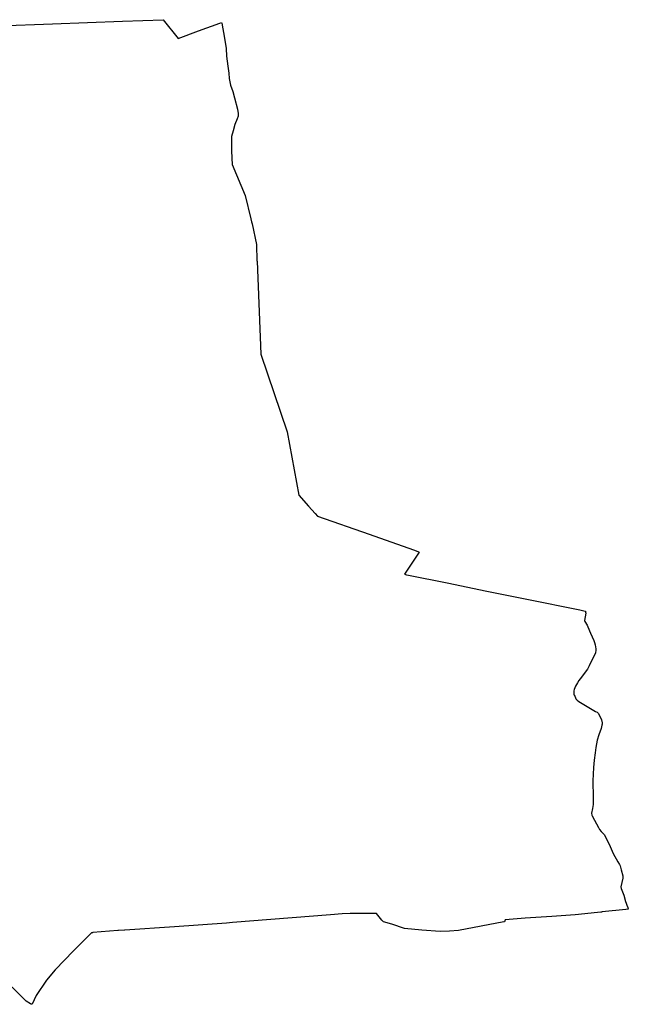
# Model space of a CAD drawing. Units: millimetres. Extents: x 4451396 to 4455897, y 5951368 to 5955041.
# Drawn here: x 4453646 to 4455897, y 5951368 to 5955013 of the extents above; entities that cross this region are included whole.
import ezdxf

# ---------------------------------------------------------------- set-up
doc = ezdxf.new("R2010")
doc.units = ezdxf.units.MM
doc.header["$MEASUREMENT"] = 0
doc.layers.get('0').update_dxf_attribs({"linetype": 'CONTINUOUS'})
doc.layers.add('Alk-Flurstücksnummern', color=7, linetype='CONTINUOUS')

# ---------------------------------------------------------------- blocks, each defined once
blk = doc.blocks.new('BLK0')
at = {"color": 7, "linetype": 'Continuous'}
blk.add_lwpolyline([(4453565.767627, 5954990.375864), (4453768.147251, 5954997.787447), (4454027.215938, 5955007.279476), (4454176.503186, 5955012.750645), (4454231.971355, 5954943.675884), (4454307.823499, 5954970.991721), (4454386.818619, 5954999.447802), (4454393.277806, 5955001.768298), (4454393.558282, 5955000.27798), (4454404.290597, 5954943.825916), (4454409.471146, 5954905.75778), (4454411.302486, 5954878.121874), (4454415.765348, 5954840.343801), (4454419.790997, 5954814.258226), (4454420.632424, 5954795.254165), (4454426.324428, 5954770.828945), (4454434.243738, 5954747.413942), (4454440.529691, 5954723.198767), (4454451.492986, 5954681.159783), (4454454.652461, 5954665.976538), (4454454.338988, 5954655.754354), (4454450.824794, 5954645.612186), (4454441.932069, 5954625.127809), (4454435.398638, 5954600.922636), (4454429.987109, 5954580.798335), (4454429.549897, 5954554.462707), (4454429.888118, 5954528.857235), (4454431.389487, 5954499.681), (4454432.371151, 5954477.296216), (4454480.241732, 5954361.73152), (4454501.376391, 5954276.103221), (4454504.172898, 5954263.98063), (4454505.666018, 5954257.539253), (4454521.818111, 5954180.812857), (4454524.01242, 5954118.869619), (4454524.92809, 5954118.459531), (4454538.36617, 5953774.836098), (4454636.103658, 5953486.684519), (4454678.587457, 5953253.034587), (4454714.867798, 5953212.495923), (4454739.219677, 5953185.280107), (4454748.145399, 5953175.307976), (4454939.149264, 5953108.163627), (4455103.078987, 5953050.461296), (4455119.132089, 5953044.810088), (4455123.471211, 5953042.269545), (4455069.941623, 5952960.141994), (4455077.374226, 5952958.191577), (4455083.882909, 5952956.861293), (4455227.552396, 5952927.645049), (4455374.546344, 5952897.748661), (4455521.532042, 5952867.842269), (4455718.062926, 5952827.873728), (4455737.440488, 5952823.932886), (4455738.4469, 5952822.822649), (4455738.735625, 5952821.742418), (4455739.313075, 5952819.591958), (4455740.245244, 5952816.151223), (4455734.965704, 5952789.04543), (4455736.392829, 5952784.844532), (4455745.33505, 5952771.87176), (4455747.875829, 5952765.890482), (4455757.527489, 5952742.365454), (4455770.223133, 5952714.899585), (4455772.120468, 5952707.498003), (4455774.438516, 5952699.276246), (4455777.292767, 5952683.652907), (4455777.581492, 5952678.631834), (4455775.296441, 5952668.789731), (4455752.34694, 5952620.519415), (4455745.780512, 5952608.896932), (4455718.632126, 5952572.469147), (4455714.853955, 5952567.087997), (4455709.384681, 5952557.806013), (4455702.100566, 5952545.553395), (4455696.482805, 5952533.4108), (4455695.220665, 5952527.879618), (4455695.286659, 5952524.578913), (4455695.3939, 5952518.85769), (4455695.872358, 5952516.477181), (4455696.350817, 5952514.096673), (4455697.744945, 5952511.966217), (4455702.735761, 5952499.213492), (4455708.064796, 5952493.452261), (4455714.309503, 5952488.591222), (4455776.33585, 5952452.393486), (4455782.300081, 5952448.912742), (4455785.674037, 5952445.241958), (4455793.403614, 5952432.469228), (4455798.196447, 5952420.516674), (4455800.250518, 5952409.684359), (4455800.555741, 5952404.563265), (4455799.772059, 5952401.642641), (4455796.389854, 5952389.059952), (4455787.926091, 5952365.674954), (4455781.879368, 5952345.740694), (4455776.954547, 5952318.464865), (4455774.191037, 5952299.330776), (4455770.553104, 5952271.254776), (4455768.548529, 5952244.389035), (4455766.073744, 5952195.728636), (4455766.147988, 5952188.77715), (4455766.675942, 5952139.416602), (4455767.377131, 5952110.390399), (4455767.220394, 5952107.979884), (4455764.770358, 5952092.296532), (4455760.992187, 5952075.913031), (4455762.55955, 5952068.381421), (4455763.59071, 5952065.390782), (4455771.773998, 5952049.667422), (4455786.573209, 5952022.431602), (4455790.58236, 5952014.629934), (4455797.264278, 5952008.218564), (4455807.485138, 5951996.806125), (4455826.672966, 5951961.088492), (4455841.653662, 5951925.860964), (4455858.795669, 5951895.794539), (4455864.784647, 5951885.302297), (4455866.690231, 5951880.561283), (4455871.054101, 5951865.61809), (4455877.010082, 5951843.06327), (4455876.57287, 5951835.471648), (4455870.121932, 5951803.124735), (4455871.054101, 5951796.863397), (4455873.553633, 5951790.221978), (4455880.293296, 5951771.597997), (4455887.156699, 5951748.783122), (4455889.20252, 5951742.051683), (4455891.537067, 5951734.590089), (4455894.853278, 5951726.118278), (4455897.154828, 5951719.936957), (4455888.253853, 5951719.016761), (4455801.14144, 5951709.944822), (4455798.650157, 5951709.684766), (4455795.672166, 5951709.404707), (4455783.256998, 5951708.20445), (4455701.036409, 5951698.952473), (4455614.806669, 5951692.631122), (4455515.270838, 5951686.48981), (4455441.250034, 5951680.568544), (4455440.342613, 5951677.377862), (4455439.583679, 5951673.116952), (4455437.463614, 5951672.776879), (4455269.392752, 5951641.420178), (4455236.247139, 5951639.08968), (4455200.824724, 5951637.769398), (4455134.203526, 5951642.610432), (4455069.355924, 5951649.041807), (4455022.392764, 5951664.205047), (4454991.886921, 5951673.647065), (4454985.658714, 5951678.968202), (4454965.860438, 5951704.173589), (4454868.857136, 5951704.733708), (4454839.126726, 5951702.393208), (4454796.007731, 5951699.892674), (4454433.220827, 5951670.406372), (4454421.952309, 5951669.526184), (4454411.434475, 5951668.706009), (4454218.607519, 5951654.653006), (4454035.597208, 5951642.710454), (4454033.592633, 5951642.580426), (4454011.286575, 5951640.990086), (4454009.257252, 5951640.840054), (4453917.162273, 5951633.838558), (4453916.056869, 5951632.618297), (4453912.25395, 5951632.338237), (4453845.690498, 5951566.104083), (4453777.815409, 5951495.999101), (4453745.123506, 5951457.580891), (4453707.086069, 5951400.778752), (4453692.95505, 5951368.091767), (4453688.417945, 5951369.011963), (4453686.132894, 5951370.272233), (4453669.857062, 5951379.204141), (4453563.276344, 5951484.266594)], dxfattribs=at)
at = {"flags": 1}
for tag in ['flurkarte', 'gemark', 'gemein', 'Objektnr', 'Objektart', 'karte', 'Rechtswert', 'Hochwert', 'Bitmap', 'NBZ', 'Kennung']:
    blk.add_attdef(tag, (0, 0), '', height=0.2, dxfattribs=at)

msp = doc.modelspace()

# ---------------------------------------------------------------- block references
msp.add_blockref('BLK0', (0, 0))
at = {"layer": 'Alk-Flurstücksnummern'}
msp.add_blockref('BLK0', (0, 0), dxfattribs=at)

doc.saveas('drawing.dxf')
